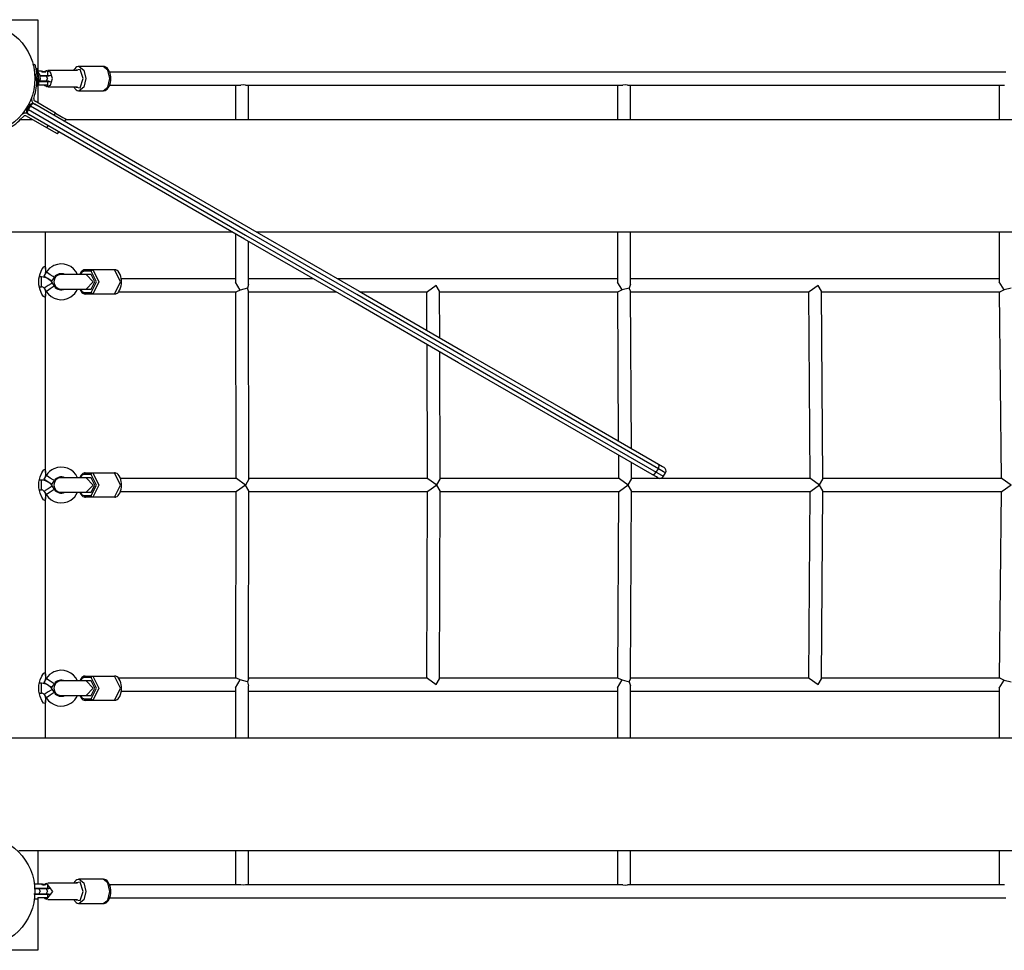
# Model space of a CAD drawing. Units: inches. Extents: x 233 to 361, y 128 to 291.
# Drawn here: x 271 to 283, y 167 to 179 of the extents above; entities that cross this region are included whole.
import ezdxf

# ---------------------------------------------------------------- set-up
doc = ezdxf.new("R2010")
doc.units = ezdxf.units.IN
doc.header["$MEASUREMENT"] = 0
doc.layers.add('Ebene 1', color=7, linetype='Continuous')

# ---------------------------------------------------------------- blocks, each defined once
blk = doc.blocks.new('block 2')
at = {"layer": 'Ebene 1', "color": 179, "lineweight": 25, "true_color": 0x1a171b}
for points in [[(270.178, 178.912), (270.795, 178.912)], [(270.795, 178.912), (270.795, 178.286)], [(270.759, 178.359), (270.745, 178.355), (270.73, 178.351)], [(270.759, 178.359), (270.76, 178.359), (270.76, 178.358), (270.76, 178.356), (270.761, 178.354), (270.762, 178.351), (270.762, 178.347), (270.764, 178.344), (270.765, 178.339), (270.766, 178.334), (270.767, 178.328), (270.768, 178.322), (270.77, 178.315), (270.77, 178.314), (270.771, 178.313), (270.771, 178.312), (270.771, 178.311), (270.771, 178.311), (270.771, 178.31), (270.771, 178.308), (270.772, 178.308), (270.772, 178.306), (270.772, 178.306), (270.772, 178.304), (270.772, 178.303), (270.773, 178.302), (270.773, 178.302), (270.773, 178.301), (270.773, 178.3), (270.773, 178.299), (270.773, 178.297), (270.774, 178.296), (270.774, 178.295), (270.774, 178.294), (270.774, 178.293), (270.775, 178.292), (270.775, 178.291), (270.775, 178.29), (270.775, 178.289), (270.775, 178.287), (270.776, 178.286), (270.776, 178.285), (270.776, 178.284), (270.776, 178.283), (270.776, 178.282), (270.776, 178.281), (270.777, 178.28), (270.777, 178.279), (270.777, 178.277), (270.777, 178.276), (270.777, 178.275), (270.777, 178.274), (270.778, 178.273), (270.778, 178.272), (270.778, 178.27), (270.778, 178.269), (270.778, 178.268), (270.778, 178.267), (270.778, 178.266), (270.779, 178.264), (270.779, 178.263), (270.779, 178.262), (270.779, 178.261), (270.779, 178.26), (270.779, 178.258), (270.779, 178.257), (270.78, 178.256), (270.78, 178.255), (270.78, 178.253), (270.78, 178.252), (270.781, 178.251), (270.781, 178.25), (270.781, 178.249), (270.781, 178.247), (270.781, 178.246), (270.781, 178.245), (270.781, 178.243), (270.781, 178.242), (270.782, 178.241), (270.782, 178.24), (270.782, 178.238), (270.782, 178.237), (270.782, 178.236), (270.782, 178.234), (270.782, 178.233), (270.782, 178.232), (270.782, 178.23), (270.782, 178.229), (270.783, 178.228), (270.783, 178.227), (270.783, 178.225), (270.783, 178.224), (270.783, 178.223), (270.783, 178.221), (270.783, 178.22), (270.783, 178.219), (270.783, 178.218), (270.783, 178.216), (270.783, 178.215), (270.784, 178.213), (270.784, 178.212), (270.784, 178.211), (270.784, 178.21), (270.784, 178.208), (270.784, 178.207)], [(270.78, 178.277), (270.777, 178.277)], [(270.794, 178.308), (270.779, 178.307)], [(270.779, 178.307), (270.78, 178.279), (270.783, 178.212)], [(270.794, 178.308), (270.799, 178.208), (270.803, 178.108)], [(270.841, 178.277), (270.795, 178.277)], [(270.817, 178.243), (270.796, 178.273)], [(270.844, 178.273), (270.844, 178.273), (270.845, 178.273), (270.845, 178.273), (270.845, 178.273), (270.846, 178.273), (270.847, 178.272), (270.847, 178.272), (270.848, 178.272), (270.849, 178.272), (270.85, 178.271), (270.851, 178.271), (270.852, 178.271), (270.852, 178.271), (270.853, 178.271), (270.854, 178.271), (270.854, 178.271), (270.855, 178.27), (270.855, 178.27), (270.856, 178.27), (270.856, 178.27), (270.857, 178.27), (270.857, 178.27), (270.858, 178.27), (270.858, 178.27), (270.859, 178.27), (270.86, 178.27), (270.86, 178.269), (270.861, 178.269), (270.861, 178.269), (270.862, 178.269), (270.862, 178.269), (270.863, 178.269), (270.863, 178.269), (270.864, 178.269), (270.864, 178.269), (270.865, 178.269), (270.865, 178.269), (270.866, 178.269), (270.866, 178.269), (270.867, 178.269), (270.867, 178.269), (270.868, 178.269), (270.868, 178.269), (270.869, 178.269), (270.869, 178.269), (270.869, 178.269), (270.87, 178.269)], [(270.87, 178.269), (270.871, 178.269), (270.872, 178.269), (270.873, 178.269), (270.874, 178.269), (270.875, 178.269), (270.876, 178.269), (270.878, 178.269), (270.879, 178.269), (270.88, 178.269), (270.881, 178.27), (270.882, 178.27), (270.884, 178.27), (270.885, 178.27), (270.886, 178.271), (270.887, 178.271), (270.888, 178.271), (270.889, 178.271), (270.889, 178.271), (270.89, 178.272), (270.89, 178.272), (270.891, 178.272), (270.891, 178.272), (270.891, 178.272), (270.892, 178.272), (270.892, 178.272), (270.892, 178.272), (270.893, 178.272), (270.893, 178.272), (270.893, 178.273), (270.894, 178.273), (270.894, 178.273), (270.894, 178.273), (270.895, 178.273), (270.895, 178.273), (270.895, 178.273), (270.896, 178.273)], [(270.907, 178.284), (270.897, 178.281), (270.883, 178.273)], [(270.978, 178.187), (270.954, 178.268), (270.901, 178.283)], [(271.286, 178.287), (270.919, 178.287)], [(270.92, 178.227), (270.92, 178.264), (270.92, 178.277)], [(271.307, 178.335), (271.3, 178.336), (271.293, 178.336), (271.278, 178.331), (271.265, 178.322), (271.251, 178.309), (271.24, 178.294), (271.239, 178.291)], [(271.353, 178.187), (271.316, 178.299), (271.245, 178.287)], [(271.601, 178.337), (271.307, 178.337)], [(271.307, 178.337), (271.364, 178.293), (271.388, 178.187)], [(271.682, 178.187), (271.659, 178.293), (271.601, 178.337)], [(271.694, 178.187), (271.693, 178.208), (271.691, 178.229), (271.685, 178.255), (271.676, 178.279), (271.663, 178.3), (271.648, 178.318), (271.634, 178.329), (271.618, 178.335), (271.611, 178.336), (271.603, 178.335)], [(282.708, 178.267), (271.679, 178.267)], [(270.76, 178.206), (270.784, 178.207)], [(270.762, 178.246), (270.764, 178.206), (270.766, 178.166)], [(270.785, 178.193), (270.788, 178.132), (270.789, 178.107)], [(270.785, 178.158), (270.786, 178.157)], [(270.785, 178.157), (270.786, 178.157)], [(270.785, 178.152), (270.787, 178.152)], [(270.787, 178.147), (270.785, 178.147)], [(270.802, 178.143), (270.82, 178.173)], [(270.92, 178.147), (270.804, 178.147)], [(270.807, 178.152), (270.918, 178.152)], [(270.81, 178.157), (270.823, 178.157)], [(270.819, 178.213), (270.826, 178.18), (270.811, 178.158)], [(270.811, 178.158), (270.898, 178.158)], [(270.817, 178.243), (270.819, 178.209), (270.82, 178.173)], [(270.818, 178.227), (270.92, 178.227)], [(270.918, 178.222), (270.818, 178.222)], [(270.898, 178.218), (270.818, 178.218)], [(270.823, 178.157), (270.825, 178.157), (270.827, 178.158)], [(270.823, 178.157), (270.844, 178.157)], [(270.845, 178.225), (270.843, 178.217)], [(270.898, 178.218), (270.915, 178.188), (270.899, 178.158)], [(270.931, 178.218), (270.93, 178.218), (270.925, 178.218), (270.918, 178.218), (270.909, 178.218), (270.898, 178.218)], [(270.898, 178.158), (270.909, 178.158), (270.918, 178.158), (270.923, 178.158), (270.927, 178.158), (270.929, 178.157)], [(270.901, 178.092), (270.954, 178.106), (270.978, 178.187)], [(270.915, 178.151), (270.91, 178.156), (270.91, 178.157)], [(270.92, 178.227), (270.919, 178.224), (270.918, 178.222)], [(270.945, 178.222), (270.933, 178.222), (270.918, 178.222)], [(270.92, 178.148), (270.919, 178.15), (270.918, 178.152)], [(270.92, 178.227), (270.921, 178.227), (270.922, 178.227), (270.923, 178.227), (270.924, 178.227), (270.925, 178.227), (270.926, 178.227), (270.927, 178.227), (270.928, 178.227), (270.929, 178.227), (270.93, 178.227), (270.932, 178.227), (270.932, 178.227), (270.933, 178.227), (270.934, 178.227), (270.935, 178.227), (270.936, 178.227), (270.937, 178.227), (270.938, 178.227), (270.939, 178.227), (270.94, 178.227), (270.94, 178.227), (270.941, 178.227), (270.942, 178.227), (270.943, 178.227), (270.943, 178.227), (270.944, 178.227), (270.945, 178.227), (270.946, 178.227), (270.946, 178.227), (270.947, 178.227), (270.948, 178.227), (270.948, 178.227), (270.949, 178.227), (270.95, 178.227)], [(270.92, 178.112), (270.92, 178.128), (270.92, 178.148)], [(270.95, 178.147), (270.95, 178.147), (270.949, 178.147), (270.948, 178.147), (270.948, 178.147), (270.947, 178.147), (270.947, 178.147), (270.946, 178.147), (270.946, 178.147), (270.945, 178.147), (270.945, 178.147), (270.944, 178.147), (270.943, 178.147), (270.943, 178.147), (270.942, 178.147), (270.941, 178.147), (270.941, 178.147), (270.94, 178.147), (270.94, 178.147), (270.939, 178.147), (270.938, 178.147), (270.937, 178.147), (270.937, 178.147), (270.936, 178.147), (270.935, 178.147), (270.935, 178.147), (270.934, 178.147), (270.933, 178.147), (270.932, 178.147), (270.932, 178.147), (270.931, 178.147), (270.93, 178.147), (270.93, 178.147), (270.929, 178.147), (270.928, 178.148), (270.927, 178.148), (270.926, 178.148), (270.926, 178.148), (270.925, 178.148), (270.924, 178.148), (270.923, 178.148), (270.922, 178.148), (270.922, 178.148), (270.921, 178.148), (270.92, 178.148)], [(270.95, 178.227), (270.947, 178.225), (270.945, 178.222)], [(270.945, 178.152), (270.947, 178.15), (270.95, 178.147)], [(270.95, 178.229), (270.95, 178.228), (270.95, 178.227)], [(271.245, 178.087), (271.316, 178.075), (271.353, 178.187)], [(271.388, 178.187), (271.364, 178.081), (271.307, 178.037)], [(271.601, 178.037), (271.659, 178.081), (271.682, 178.187)], [(271.603, 178.039), (271.613, 178.039), (271.623, 178.041), (271.637, 178.048), (271.649, 178.058), (271.662, 178.073), (271.673, 178.09), (271.682, 178.112), (271.689, 178.138), (271.693, 178.162), (271.694, 178.187)], [(270.781, 178.097), (270.797, 178.097)], [(270.789, 178.107), (270.803, 178.108)], [(270.795, 178.097), (270.795, 177.89)], [(270.797, 178.107), (270.797, 178.1), (270.797, 178.097)], [(270.803, 178.112), (270.92, 178.112)], [(270.871, 178.111), (270.883, 178.101), (270.908, 178.09)], [(270.919, 178.087), (271.286, 178.087)], [(271.237, 178.087), (271.267, 178.05), (271.282, 178.042), (271.297, 178.038), (271.303, 178.038), (271.308, 178.039)], [(271.307, 178.037), (271.601, 178.037)], [(271.679, 178.107), (273.296, 178.107)], [(273.23, 178.107), (273.23, 177.682)], [(273.325, 178.112), (273.296, 178.107)], [(273.351, 178.107), (273.325, 178.112)], [(273.351, 178.107), (277.995, 178.107)], [(273.39, 177.682), (273.39, 178.107)], [(277.929, 178.107), (277.929, 177.682)], [(278.025, 178.112), (277.995, 178.107)], [(278.052, 178.107), (278.025, 178.112)], [(278.052, 178.107), (282.694, 178.107)], [(278.089, 177.682), (278.089, 178.107)], [(282.628, 178.107), (282.628, 177.682)], [(270.721, 177.958), (270.719, 177.951)], [(270.748, 177.943), (270.761, 177.991)], [(271.014, 177.763), (270.762, 177.909)], [(270.685, 177.745), (270.671, 177.757), (270.662, 177.775), (270.66, 177.794), (270.667, 177.813)], [(270.667, 177.813), (270.692, 177.857)], [(270.667, 177.813), (270.67, 177.812), (270.68, 177.807)], [(270.685, 177.745), (270.676, 177.755), (270.671, 177.769), (270.672, 177.788), (270.68, 177.807)], [(270.68, 177.807), (270.705, 177.849)], [(270.68, 177.807), (272.004, 177.042), (273.353, 176.263), (274.697, 175.487), (276.006, 174.731), (277.252, 174.011), (278.408, 173.344)], [(270.692, 177.857), (270.705, 177.872), (270.723, 177.881), (270.742, 177.881), (270.76, 177.875)], [(270.705, 177.849), (270.696, 177.855), (270.692, 177.857)], [(270.705, 177.849), (270.717, 177.865), (270.732, 177.875), (270.747, 177.879), (270.76, 177.875)], [(278.433, 173.388), (277.278, 174.054), (276.031, 174.774), (274.722, 175.53), (273.378, 176.306), (272.029, 177.085), (270.705, 177.849)], [(270.747, 177.883), (270.769, 177.87)], [(270.76, 177.875), (272.076, 177.116), (273.415, 176.342), (274.749, 175.572), (276.049, 174.822), (277.286, 174.108), (278.433, 173.445)], [(270.735, 177.682), (270.581, 177.682)], [(270.62, 177.722), (270.585, 177.687)], [(270.593, 177.738), (270.599, 177.744)], [(270.909, 177.581), (270.657, 177.727)], [(270.672, 177.753), (270.694, 177.74)], [(278.358, 173.315), (277.211, 173.978), (275.974, 174.692), (274.674, 175.443), (273.34, 176.212), (272, 176.986), (270.685, 177.745)], [(270.999, 177.737), (271.014, 177.763)], [(271.014, 177.763), (271.106, 177.71), (271.144, 177.688)], [(271.129, 177.662), (271.144, 177.688)], [(297.488, 177.682), (271.141, 177.682)], [(270.909, 177.581), (270.924, 177.607)], [(271.039, 177.506), (271.001, 177.528), (270.909, 177.581)], [(271.039, 177.506), (271.054, 177.532)], [(270.245, 176.302), (273.185, 176.302)], [(270.89, 175.842), (270.89, 176.302)], [(273.23, 176.276), (273.23, 175.682)], [(273.485, 176.302), (297.265, 176.302)], [(277.929, 176.302), (277.929, 175.683)], [(278.089, 175.657), (278.089, 176.302)], [(282.628, 176.302), (282.628, 175.685)], [(273.39, 175.656), (273.39, 176.184)], [(270.81, 175.723), (270.824, 175.787), (270.845, 175.838), (270.856, 175.856), (270.866, 175.869), (270.875, 175.876), (270.882, 175.877), (270.887, 175.871), (270.889, 175.859), (270.89, 175.841), (270.889, 175.817), (270.888, 175.788)], [(271.379, 175.835), (271.371, 175.835), (271.364, 175.834), (271.351, 175.828), (271.339, 175.818), (271.327, 175.804), (271.317, 175.787), (271.313, 175.778)], [(271.365, 175.817), (271.37, 175.831), (271.382, 175.837)], [(271.382, 175.837), (271.472, 175.837)], [(271.454, 175.817), (271.46, 175.831), (271.472, 175.837)], [(271.472, 175.837), (271.74, 175.837)], [(271.472, 175.837), (271.547, 175.687), (271.472, 175.537)], [(271.74, 175.537), (271.815, 175.687), (271.74, 175.837)], [(271.825, 175.687), (271.824, 175.708), (271.822, 175.728), (271.817, 175.754), (271.809, 175.778), (271.798, 175.799), (271.784, 175.817), (271.771, 175.828), (271.756, 175.835), (271.748, 175.836), (271.74, 175.835)], [(270.81, 175.652), (270.81, 175.723)], [(270.84, 175.747), (270.815, 175.747)], [(270.84, 175.627), (270.84, 175.687), (270.84, 175.747)], [(270.899, 175.806), (270.869, 175.758)], [(270.92, 175.726), (270.884, 175.749), (270.869, 175.758)], [(270.95, 175.773), (270.914, 175.796), (270.899, 175.806)], [(270.97, 175.694), (270.955, 175.703), (270.92, 175.726)], [(271, 175.741), (270.985, 175.751), (270.95, 175.773)], [(270.97, 175.694), (271, 175.741)], [(271.393, 175.777), (271.215, 175.777), (271.083, 175.777)], [(271.365, 175.817), (271.339, 175.807), (271.318, 175.777)], [(271.454, 175.817), (271.365, 175.817)], [(271.393, 175.777), (271.477, 175.687), (271.393, 175.597)], [(271.454, 175.777), (271.417, 175.777), (271.393, 175.777)], [(271.454, 175.557), (271.519, 175.687), (271.454, 175.817)], [(271.454, 175.597), (271.499, 175.687), (271.454, 175.777)], [(273.23, 175.722), (271.823, 175.722)], [(274.189, 175.722), (273.39, 175.722)], [(277.929, 175.722), (274.489, 175.722)], [(282.628, 175.722), (278.089, 175.722)], [(270.888, 175.585), (270.889, 175.557), (270.89, 175.534), (270.889, 175.516), (270.887, 175.503), (270.882, 175.498), (270.866, 175.506), (270.845, 175.536), (270.824, 175.587), (270.81, 175.652)], [(270.814, 175.627), (270.84, 175.627)], [(270.924, 175.641), (270.888, 175.618), (270.874, 175.609)], [(270.874, 175.609), (270.899, 175.568)], [(270.95, 175.601), (270.914, 175.578), (270.899, 175.568)], [(270.975, 175.673), (270.96, 175.664), (270.924, 175.641)], [(271, 175.633), (270.985, 175.624), (270.95, 175.601)], [(271, 175.633), (270.975, 175.673)], [(271.083, 175.597), (271.215, 175.597), (271.393, 175.597)], [(271.313, 175.597), (271.313, 175.596), (271.325, 175.575), (271.338, 175.557), (271.351, 175.546), (271.366, 175.54), (271.374, 175.539), (271.382, 175.539)], [(271.318, 175.597), (271.339, 175.568), (271.365, 175.557)], [(271.393, 175.597), (271.417, 175.597), (271.454, 175.597)], [(271.743, 175.539), (271.751, 175.539), (271.758, 175.54), (271.772, 175.547), (271.783, 175.557), (271.795, 175.57), (271.805, 175.588), (271.814, 175.611), (271.82, 175.636), (271.824, 175.661), (271.825, 175.687)], [(273.288, 175.586), (273.23, 175.682)], [(273.375, 175.608), (273.288, 175.586)], [(273.39, 175.656), (273.375, 175.608)], [(273.39, 175.573), (273.375, 175.608)], [(275.699, 175.643), (275.59, 175.562)], [(275.74, 175.573), (275.699, 175.643)], [(277.988, 175.587), (277.929, 175.683)], [(278.074, 175.609), (277.988, 175.587)], [(278.089, 175.657), (278.074, 175.609)], [(278.089, 175.573), (278.074, 175.609)], [(280.398, 175.643), (280.289, 175.562)], [(280.439, 175.573), (280.398, 175.643)], [(282.688, 175.587), (282.628, 175.685)], [(282.688, 175.587), (282.638, 175.562)], [(282.774, 175.61), (282.688, 175.587)], [(270.89, 173.342), (270.89, 175.535)], [(271.365, 175.557), (271.454, 175.557)], [(271.365, 175.557), (271.37, 175.543), (271.382, 175.537)], [(271.472, 175.537), (271.382, 175.537)], [(271.472, 175.537), (271.46, 175.543), (271.454, 175.557)], [(271.74, 175.537), (271.472, 175.537)], [(271.787, 175.562), (273.24, 175.562)], [(273.23, 175.562), (273.232, 173.267)], [(273.288, 175.586), (273.24, 175.562)], [(273.392, 173.257), (273.39, 175.573)], [(273.39, 175.562), (274.467, 175.562)], [(274.767, 175.562), (275.59, 175.562)], [(275.58, 175.562), (275.581, 175.092)], [(275.742, 174.999), (275.74, 175.573)], [(275.74, 175.562), (277.939, 175.562)], [(277.929, 175.562), (277.94, 173.73)], [(277.988, 175.587), (277.939, 175.562)], [(278.101, 173.637), (278.089, 175.573)], [(278.089, 175.562), (280.289, 175.562)], [(280.279, 175.562), (280.298, 173.267)], [(280.459, 173.258), (280.439, 175.573)], [(280.439, 175.562), (282.638, 175.562)], [(282.629, 175.562), (282.654, 173.267)], [(275.582, 174.918), (275.588, 173.267)], [(275.748, 173.257), (275.742, 174.826)], [(277.942, 173.556), (277.943, 173.267)], [(278.103, 173.257), (278.102, 173.463)], [(278.433, 173.388), (278.443, 173.422), (278.433, 173.445)], [(278.433, 173.445), (278.484, 173.416), (278.502, 173.405)], [(270.81, 173.223), (270.824, 173.288), (270.845, 173.338), (270.856, 173.356), (270.866, 173.369), (270.875, 173.376), (270.882, 173.376), (270.887, 173.371), (270.889, 173.359), (270.89, 173.341), (270.889, 173.317), (270.888, 173.288)], [(270.899, 173.306), (270.869, 173.258)], [(270.95, 173.273), (270.914, 173.296), (270.899, 173.306)], [(271.379, 173.335), (271.371, 173.335), (271.364, 173.334), (271.351, 173.328), (271.339, 173.318), (271.327, 173.303), (271.317, 173.287), (271.313, 173.278)], [(271.365, 173.317), (271.339, 173.307), (271.318, 173.277)], [(271.365, 173.317), (271.37, 173.331), (271.382, 173.337)], [(271.454, 173.317), (271.365, 173.317)], [(271.382, 173.337), (271.472, 173.337)], [(271.454, 173.317), (271.46, 173.331), (271.472, 173.337)], [(271.454, 173.057), (271.519, 173.187), (271.454, 173.317)], [(271.472, 173.337), (271.74, 173.337)], [(271.472, 173.337), (271.547, 173.187), (271.472, 173.037)], [(271.74, 173.037), (271.815, 173.187), (271.74, 173.337)], [(271.825, 173.187), (271.824, 173.208), (271.822, 173.228), (271.817, 173.254), (271.809, 173.278), (271.798, 173.299), (271.784, 173.317), (271.771, 173.328), (271.756, 173.334), (271.748, 173.336), (271.74, 173.335)], [(278.358, 173.315), (278.383, 173.318), (278.408, 173.344)], [(278.427, 173.275), (278.409, 173.286), (278.358, 173.315)], [(278.408, 173.344), (278.433, 173.388)], [(278.408, 173.344), (278.473, 173.307), (278.496, 173.294)], [(278.521, 173.337), (278.498, 173.35), (278.433, 173.388)], [(278.496, 173.294), (278.521, 173.337)], [(270.81, 173.152), (270.81, 173.223)], [(270.84, 173.247), (270.815, 173.247)], [(270.84, 173.127), (270.84, 173.187), (270.84, 173.247)], [(270.92, 173.226), (270.884, 173.249), (270.869, 173.258)], [(270.97, 173.194), (270.955, 173.204), (270.92, 173.226)], [(270.975, 173.173), (270.96, 173.164), (270.924, 173.141)], [(271, 173.241), (270.985, 173.251), (270.95, 173.273)], [(270.97, 173.194), (271, 173.241)], [(271, 173.133), (270.975, 173.173)], [(271.393, 173.277), (271.215, 173.277), (271.083, 173.277)], [(271.393, 173.277), (271.477, 173.187), (271.393, 173.097)], [(271.454, 173.277), (271.417, 173.277), (271.393, 173.277)], [(271.454, 173.097), (271.499, 173.187), (271.454, 173.277)], [(271.743, 173.039), (271.751, 173.039), (271.758, 173.04), (271.772, 173.046), (271.783, 173.056), (271.795, 173.071), (271.805, 173.087), (271.814, 173.111), (271.82, 173.137), (271.824, 173.161), (271.825, 173.187)], [(273.243, 173.267), (271.812, 173.267)], [(273.351, 173.187), (273.243, 173.267)], [(273.351, 173.187), (273.243, 173.107)], [(273.392, 173.257), (273.351, 173.187)], [(273.392, 173.117), (273.351, 173.187)], [(275.598, 173.267), (273.392, 173.267)], [(275.598, 173.267), (275.707, 173.188)], [(275.707, 173.186), (275.598, 173.107)], [(275.707, 173.188), (275.748, 173.257)], [(275.748, 173.117), (275.707, 173.186)], [(277.954, 173.267), (275.748, 173.267)], [(277.954, 173.267), (278.063, 173.188)], [(278.063, 173.186), (277.954, 173.107)], [(278.063, 173.188), (278.103, 173.257)], [(278.103, 173.117), (278.063, 173.186)], [(280.31, 173.267), (278.103, 173.267)], [(280.31, 173.267), (280.418, 173.188)], [(280.418, 173.186), (280.31, 173.107)], [(280.418, 173.188), (280.459, 173.258)], [(280.459, 173.117), (280.418, 173.186)], [(282.665, 173.267), (280.459, 173.267)], [(282.665, 173.267), (282.774, 173.189)], [(282.774, 173.185), (282.665, 173.107)], [(270.888, 173.085), (270.889, 173.058), (270.89, 173.034), (270.889, 173.016), (270.887, 173.003), (270.882, 172.998), (270.866, 173.005), (270.845, 173.036), (270.824, 173.087), (270.81, 173.152)], [(270.814, 173.127), (270.84, 173.127)], [(270.924, 173.141), (270.888, 173.118), (270.874, 173.109)], [(270.874, 173.109), (270.899, 173.069)], [(270.95, 173.101), (270.914, 173.078), (270.899, 173.069)], [(271, 173.133), (270.985, 173.124), (270.95, 173.101)], [(271.083, 173.097), (271.215, 173.097), (271.393, 173.097)], [(271.313, 173.097), (271.313, 173.096), (271.325, 173.075), (271.338, 173.057), (271.351, 173.046), (271.366, 173.04), (271.374, 173.039), (271.382, 173.039)], [(271.318, 173.097), (271.339, 173.067), (271.365, 173.057)], [(271.365, 173.057), (271.454, 173.057)], [(271.365, 173.057), (271.37, 173.043), (271.382, 173.037)], [(271.393, 173.097), (271.417, 173.097), (271.454, 173.097)], [(271.472, 173.037), (271.46, 173.043), (271.454, 173.057)], [(271.811, 173.107), (273.243, 173.107)], [(273.232, 173.107), (273.23, 170.812)], [(273.39, 170.802), (273.392, 173.117)], [(273.392, 173.107), (275.598, 173.107)], [(275.588, 173.107), (275.58, 170.812)], [(275.74, 170.801), (275.748, 173.117)], [(275.748, 173.107), (277.954, 173.107)], [(277.943, 173.107), (277.929, 170.812)], [(278.089, 170.801), (278.103, 173.117)], [(278.103, 173.107), (280.31, 173.107)], [(280.298, 173.107), (280.279, 170.812)], [(280.439, 170.801), (280.459, 173.117)], [(280.459, 173.107), (282.665, 173.107)], [(282.654, 173.107), (282.629, 170.812)], [(270.89, 170.842), (270.89, 173.035)], [(271.472, 173.037), (271.382, 173.037)], [(271.74, 173.037), (271.472, 173.037)], [(270.81, 170.723), (270.824, 170.788), (270.845, 170.837), (270.856, 170.856), (270.866, 170.869), (270.875, 170.876), (270.882, 170.877), (270.887, 170.871), (270.889, 170.859), (270.89, 170.841), (270.889, 170.817), (270.888, 170.788)], [(270.84, 170.747), (270.815, 170.747)], [(270.84, 170.627), (270.84, 170.687), (270.84, 170.747)], [(270.899, 170.806), (270.869, 170.759)], [(270.92, 170.726), (270.884, 170.749), (270.869, 170.759)], [(270.95, 170.773), (270.914, 170.796), (270.899, 170.806)], [(271, 170.741), (270.985, 170.751), (270.95, 170.773)], [(270.97, 170.694), (271, 170.741)], [(271.393, 170.777), (271.215, 170.777), (271.083, 170.777)], [(271.379, 170.835), (271.371, 170.835), (271.364, 170.834), (271.351, 170.828), (271.339, 170.818), (271.327, 170.804), (271.317, 170.786), (271.313, 170.778)], [(271.365, 170.817), (271.339, 170.806), (271.318, 170.777)], [(271.365, 170.817), (271.37, 170.831), (271.382, 170.837)], [(271.454, 170.817), (271.365, 170.817)], [(271.382, 170.837), (271.472, 170.837)], [(271.393, 170.777), (271.477, 170.687), (271.393, 170.597)], [(271.454, 170.777), (271.417, 170.777), (271.393, 170.777)], [(271.454, 170.817), (271.46, 170.831), (271.472, 170.837)], [(271.454, 170.557), (271.519, 170.687), (271.454, 170.817)], [(271.454, 170.597), (271.499, 170.687), (271.454, 170.777)], [(271.472, 170.837), (271.74, 170.837)], [(271.472, 170.837), (271.547, 170.687), (271.472, 170.537)], [(271.74, 170.537), (271.815, 170.687), (271.74, 170.837)], [(271.825, 170.687), (271.824, 170.708), (271.822, 170.728), (271.817, 170.754), (271.809, 170.778), (271.798, 170.8), (271.784, 170.817), (271.771, 170.828), (271.756, 170.834), (271.748, 170.835), (271.74, 170.835)], [(273.24, 170.812), (271.787, 170.812)], [(273.23, 170.692), (273.288, 170.789)], [(273.288, 170.789), (273.24, 170.812)], [(273.375, 170.766), (273.288, 170.789)], [(273.39, 170.802), (273.375, 170.766)], [(273.375, 170.766), (273.39, 170.718)], [(275.59, 170.812), (273.39, 170.812)], [(275.59, 170.812), (275.699, 170.731)], [(275.699, 170.731), (275.74, 170.801)], [(277.939, 170.812), (275.74, 170.812)], [(277.929, 170.691), (277.988, 170.788)], [(277.939, 170.812), (277.988, 170.788)], [(277.988, 170.788), (278.074, 170.765)], [(278.074, 170.765), (278.089, 170.801)], [(278.074, 170.765), (278.089, 170.717)], [(280.289, 170.812), (278.089, 170.812)], [(280.289, 170.812), (280.398, 170.731)], [(280.398, 170.731), (280.439, 170.801)], [(282.638, 170.812), (280.439, 170.812)], [(282.628, 170.689), (282.688, 170.787)], [(282.638, 170.812), (282.688, 170.787)], [(282.688, 170.787), (282.774, 170.764)], [(270.81, 170.652), (270.81, 170.723)], [(270.888, 170.585), (270.889, 170.557), (270.89, 170.534), (270.889, 170.515), (270.887, 170.504), (270.882, 170.497), (270.866, 170.505), (270.845, 170.536), (270.824, 170.587), (270.81, 170.652)], [(270.814, 170.627), (270.84, 170.627)], [(270.924, 170.641), (270.888, 170.618), (270.874, 170.609)], [(270.97, 170.694), (270.955, 170.703), (270.92, 170.726)], [(270.975, 170.673), (270.96, 170.664), (270.924, 170.641)], [(271, 170.634), (270.985, 170.624), (270.95, 170.601)], [(271, 170.634), (270.975, 170.673)], [(271.743, 170.539), (271.751, 170.539), (271.758, 170.54), (271.772, 170.547), (271.783, 170.556), (271.795, 170.57), (271.805, 170.587), (271.814, 170.611), (271.82, 170.637), (271.824, 170.661), (271.825, 170.687)], [(271.822, 170.652), (273.23, 170.652)], [(273.23, 170.692), (273.23, 170.072)], [(273.39, 170.072), (273.39, 170.718)], [(273.39, 170.652), (277.929, 170.652)], [(277.929, 170.691), (277.929, 170.072)], [(278.089, 170.072), (278.089, 170.717)], [(278.089, 170.652), (282.628, 170.652)], [(282.628, 170.689), (282.628, 170.072)], [(270.874, 170.609), (270.899, 170.568)], [(270.89, 170.072), (270.89, 170.535)], [(270.95, 170.601), (270.914, 170.578), (270.899, 170.568)], [(271.083, 170.597), (271.215, 170.597), (271.393, 170.597)], [(271.313, 170.597), (271.313, 170.596), (271.325, 170.575), (271.338, 170.557), (271.351, 170.546), (271.366, 170.539), (271.374, 170.538), (271.382, 170.539)], [(271.318, 170.597), (271.339, 170.567), (271.365, 170.557)], [(271.365, 170.557), (271.454, 170.557)], [(271.365, 170.557), (271.37, 170.543), (271.382, 170.537)], [(271.472, 170.537), (271.382, 170.537)], [(271.393, 170.597), (271.417, 170.597), (271.454, 170.597)], [(271.472, 170.537), (271.46, 170.543), (271.454, 170.557)], [(271.74, 170.537), (271.472, 170.537)], [(297.265, 170.072), (270.242, 170.072)], [(270.561, 168.692), (298.304, 168.692)], [(270.795, 168.692), (270.795, 168.277)], [(273.23, 168.692), (273.23, 168.267)], [(273.39, 168.267), (273.39, 168.692)], [(277.929, 168.692), (277.929, 168.267)], [(278.089, 168.267), (278.089, 168.692)], [(282.628, 168.692), (282.628, 168.267)], [(271.307, 168.335), (271.3, 168.336), (271.293, 168.335), (271.278, 168.33), (271.265, 168.321), (271.251, 168.309), (271.24, 168.293), (271.237, 168.288)], [(271.601, 168.337), (271.307, 168.337)], [(271.307, 168.337), (271.364, 168.293), (271.388, 168.187)], [(271.682, 168.187), (271.659, 168.293), (271.601, 168.337)], [(271.694, 168.187), (271.693, 168.209), (271.691, 168.228), (271.685, 168.255), (271.676, 168.278), (271.663, 168.3), (271.648, 168.318), (271.634, 168.329), (271.618, 168.335), (271.611, 168.336), (271.603, 168.335)], [(270.81, 168.218), (270.798, 168.218), (270.785, 168.217), (270.772, 168.217), (270.758, 168.217), (270.753, 168.217)], [(270.841, 168.277), (270.754, 168.277)], [(270.759, 168.227), (270.92, 168.227)], [(270.918, 168.222), (270.76, 168.222)], [(270.795, 168.222), (270.795, 168.217)], [(270.898, 168.218), (270.81, 168.218)], [(270.81, 168.218), (270.826, 168.188), (270.81, 168.158)], [(270.844, 168.274), (270.844, 168.273), (270.845, 168.273), (270.845, 168.273), (270.845, 168.273), (270.846, 168.273), (270.847, 168.273), (270.847, 168.272), (270.848, 168.272), (270.849, 168.272), (270.85, 168.272), (270.851, 168.271), (270.852, 168.271), (270.852, 168.271), (270.853, 168.271), (270.854, 168.271), (270.854, 168.271), (270.855, 168.271), (270.855, 168.27), (270.856, 168.27), (270.856, 168.27), (270.857, 168.27), (270.857, 168.27), (270.858, 168.27), (270.858, 168.27), (270.859, 168.269), (270.86, 168.269), (270.86, 168.269), (270.861, 168.269), (270.861, 168.269), (270.862, 168.269), (270.862, 168.269), (270.863, 168.269), (270.863, 168.269), (270.864, 168.269), (270.864, 168.269), (270.865, 168.269), (270.865, 168.269), (270.866, 168.269), (270.866, 168.269), (270.867, 168.269), (270.867, 168.269), (270.868, 168.269), (270.868, 168.269), (270.869, 168.269), (270.869, 168.269), (270.869, 168.269), (270.87, 168.269)], [(270.87, 168.269), (270.871, 168.269), (270.872, 168.269), (270.873, 168.269), (270.874, 168.269), (270.875, 168.269), (270.876, 168.269), (270.878, 168.269), (270.879, 168.269), (270.88, 168.269), (270.881, 168.27), (270.882, 168.27), (270.884, 168.27), (270.885, 168.271), (270.886, 168.271), (270.887, 168.271), (270.888, 168.271), (270.889, 168.271), (270.889, 168.272), (270.89, 168.272), (270.89, 168.272), (270.891, 168.272), (270.891, 168.272), (270.891, 168.272), (270.892, 168.272), (270.892, 168.272), (270.892, 168.272), (270.893, 168.273), (270.893, 168.273), (270.893, 168.273), (270.894, 168.273), (270.894, 168.273), (270.894, 168.273), (270.895, 168.273), (270.895, 168.273), (270.895, 168.273), (270.896, 168.274)], [(270.906, 168.284), (270.897, 168.281), (270.892, 168.279)], [(270.898, 168.218), (270.915, 168.188), (270.899, 168.158)], [(270.931, 168.217), (270.93, 168.217), (270.925, 168.217), (270.918, 168.217), (270.909, 168.218), (270.898, 168.218)], [(270.901, 168.283), (270.978, 168.187), (270.901, 168.092)], [(270.92, 168.227), (270.919, 168.225), (270.918, 168.222)], [(271.286, 168.287), (270.919, 168.287)], [(270.92, 168.227), (270.92, 168.263), (270.92, 168.277)], [(270.92, 168.227), (270.921, 168.227), (270.922, 168.227), (270.923, 168.227), (270.924, 168.227), (270.925, 168.227), (270.926, 168.227), (270.927, 168.227), (270.928, 168.227), (270.929, 168.227), (270.93, 168.227), (270.932, 168.227), (270.932, 168.227), (270.933, 168.227), (270.934, 168.227), (270.935, 168.227), (270.936, 168.227), (270.937, 168.227), (270.938, 168.227), (270.939, 168.227), (270.94, 168.227), (270.94, 168.227), (270.941, 168.227), (270.942, 168.227), (270.943, 168.227), (270.943, 168.227), (270.944, 168.227), (270.945, 168.227), (270.946, 168.227), (270.946, 168.227), (270.947, 168.227), (270.948, 168.227), (270.948, 168.227), (270.949, 168.227), (270.95, 168.227)], [(270.95, 168.227), (270.947, 168.225), (270.945, 168.222)], [(270.95, 168.23), (270.95, 168.228), (270.95, 168.227)], [(271.353, 168.187), (271.316, 168.299), (271.245, 168.287)], [(273.296, 168.267), (271.679, 168.267)], [(273.325, 168.262), (273.296, 168.267)], [(273.351, 168.267), (273.325, 168.262)], [(277.995, 168.267), (273.351, 168.267)], [(277.995, 168.267), (278.025, 168.262)], [(278.025, 168.262), (278.052, 168.267)], [(282.694, 168.267), (278.052, 168.267)], [(270.746, 168.158), (270.763, 168.158), (270.776, 168.158), (270.789, 168.158), (270.8, 168.158), (270.81, 168.158)], [(270.754, 168.097), (270.797, 168.097)], [(270.92, 168.147), (270.759, 168.147)], [(270.76, 168.156), (270.823, 168.156)], [(270.76, 168.152), (270.918, 168.152)], [(270.795, 168.156), (270.795, 168.152)], [(270.795, 168.097), (270.795, 167.462)], [(270.797, 168.112), (270.92, 168.112)], [(270.797, 168.112), (270.797, 168.101), (270.797, 168.097)], [(270.81, 168.158), (270.898, 168.158)], [(270.81, 168.158), (270.81, 168.158)], [(270.823, 168.156), (270.825, 168.157), (270.827, 168.158)], [(270.823, 168.156), (270.844, 168.156)], [(270.871, 168.111), (270.883, 168.101), (270.906, 168.09)], [(270.898, 168.158), (270.909, 168.158), (270.918, 168.158), (270.923, 168.158), (270.927, 168.158), (270.929, 168.158)], [(270.915, 168.152), (270.91, 168.156), (270.91, 168.157)], [(270.92, 168.147), (270.919, 168.15), (270.918, 168.152)], [(270.919, 168.087), (271.286, 168.087)], [(270.92, 168.112), (270.92, 168.128), (270.92, 168.147)], [(270.95, 168.147), (270.95, 168.147), (270.949, 168.147), (270.948, 168.147), (270.948, 168.147), (270.947, 168.147), (270.947, 168.147), (270.946, 168.147), (270.946, 168.147), (270.945, 168.147), (270.945, 168.147), (270.944, 168.147), (270.943, 168.147), (270.943, 168.147), (270.942, 168.147), (270.941, 168.147), (270.941, 168.147), (270.94, 168.147), (270.94, 168.147), (270.939, 168.147), (270.938, 168.147), (270.937, 168.147), (270.937, 168.147), (270.936, 168.147), (270.935, 168.147), (270.935, 168.147), (270.934, 168.147), (270.933, 168.147), (270.932, 168.147), (270.932, 168.147), (270.931, 168.147), (270.93, 168.147), (270.93, 168.147), (270.929, 168.147), (270.928, 168.147), (270.927, 168.147), (270.926, 168.147), (270.926, 168.147), (270.925, 168.147), (270.924, 168.147), (270.923, 168.147), (270.922, 168.147), (270.922, 168.147), (270.921, 168.147), (270.92, 168.147)], [(270.945, 168.152), (270.947, 168.15), (270.95, 168.147)], [(271.237, 168.087), (271.267, 168.051), (271.282, 168.042), (271.297, 168.038), (271.303, 168.038), (271.308, 168.039)], [(271.245, 168.087), (271.316, 168.076), (271.353, 168.187)], [(271.388, 168.187), (271.364, 168.082), (271.307, 168.037)], [(271.601, 168.037), (271.659, 168.081), (271.682, 168.187)], [(271.603, 168.039), (271.613, 168.039), (271.623, 168.041), (271.637, 168.048), (271.649, 168.058), (271.662, 168.072), (271.673, 168.09), (271.682, 168.113), (271.689, 168.138), (271.693, 168.162), (271.694, 168.187)], [(271.679, 168.107), (282.708, 168.107)], [(271.307, 168.037), (271.601, 168.037)], [(270.795, 167.462), (269.862, 167.462)]]:
    blk.add_lwpolyline(points, dxfattribs=at)
for points, knots in [([(270.76, 178.187), (270.76, 178.568), (270.451, 178.877), (270.07, 178.877), (269.689, 178.877), (269.38, 178.568), (269.38, 178.187), (269.38, 177.807), (269.689, 177.497), (270.07, 177.497), (270.449, 177.497), (270.76, 177.809), (270.76, 178.187), (270.76, 178.187), (270.76, 178.187), (270.76, 178.187)], [0, 0, 0, 0, 1, 1, 1, 2, 2, 2, 3, 3, 3, 4, 4, 4, 5, 5, 5, 5]), ([(270.87, 178.272), (270.87, 178.272), (270.868, 178.272), (270.868, 178.272), (270.868, 178.272), (270.866, 178.272), (270.866, 178.272), (270.866, 178.272), (270.864, 178.272), (270.864, 178.272), (270.864, 178.272), (270.862, 178.272), (270.862, 178.272), (270.862, 178.272), (270.861, 178.272), (270.861, 178.272), (270.861, 178.272), (270.859, 178.273), (270.859, 178.273), (270.859, 178.273), (270.857, 178.273), (270.857, 178.273), (270.857, 178.273), (270.855, 178.273), (270.855, 178.273), (270.855, 178.273), (270.854, 178.273), (270.854, 178.273), (270.854, 178.273), (270.852, 178.274), (270.852, 178.274), (270.852, 178.274), (270.851, 178.274), (270.851, 178.274), (270.851, 178.274), (270.849, 178.274), (270.849, 178.274), (270.849, 178.274), (270.848, 178.275), (270.848, 178.275), (270.848, 178.275), (270.847, 178.275), (270.847, 178.275), (270.847, 178.275), (270.846, 178.275), (270.846, 178.275), (270.846, 178.275), (270.845, 178.276), (270.845, 178.276), (270.845, 178.276), (270.844, 178.276), (270.844, 178.276), (270.844, 178.276), (270.843, 178.276), (270.843, 178.276), (270.843, 178.276), (270.843, 178.277), (270.843, 178.277), (270.843, 178.277), (270.842, 178.277), (270.842, 178.277), (270.842, 178.277), (270.842, 178.277), (270.842, 178.277), (270.842, 178.277), (270.841, 178.277), (270.841, 178.277), (270.841, 178.277), (270.841, 178.277), (270.841, 178.277), (270.841, 178.277), (270.841, 178.277), (270.841, 178.277), (270.841, 178.277), (270.842, 178.277), (270.842, 178.277), (270.842, 178.277), (270.842, 178.277), (270.842, 178.277), (270.842, 178.277), (270.843, 178.277), (270.843, 178.277), (270.843, 178.277), (270.843, 178.276), (270.843, 178.276), (270.843, 178.276), (270.844, 178.276), (270.844, 178.276), (270.844, 178.276), (270.846, 178.275), (270.846, 178.275), (270.846, 178.275), (270.848, 178.275), (270.848, 178.275), (270.848, 178.275), (270.849, 178.274), (270.849, 178.274), (270.849, 178.274), (270.851, 178.274), (270.851, 178.274), (270.851, 178.274), (270.852, 178.274), (270.852, 178.274), (270.852, 178.274), (270.854, 178.273), (270.854, 178.273), (270.854, 178.273), (270.855, 178.273), (270.855, 178.273), (270.855, 178.273), (270.857, 178.273), (270.857, 178.273), (270.857, 178.273), (270.859, 178.273), (270.859, 178.273)], [0, 0, 0, 0, 1, 1, 1, 2, 2, 2, 3, 3, 3, 4, 4, 4, 5, 5, 5, 6, 6, 6, 7, 7, 7, 8, 8, 8, 9, 9, 9, 10, 10, 10, 11, 11, 11, 12, 12, 12, 13, 13, 13, 14, 14, 14, 15, 15, 15, 16, 16, 16, 17, 17, 17, 18, 18, 18, 19, 19, 19, 20, 20, 20, 21, 21, 21, 22, 22, 22, 23, 23, 23, 24, 24, 24, 25, 25, 25, 26, 26, 26, 27, 27, 27, 28, 28, 28, 29, 29, 29, 30, 30, 30, 31, 31, 31, 32, 32, 32, 33, 33, 33, 34, 34, 34, 35, 35, 35, 36, 36, 36, 37, 37, 37, 38, 38, 38, 38]), ([(270.886, 178.273), (270.886, 178.273), (270.888, 178.274), (270.888, 178.274), (270.888, 178.274), (270.889, 178.274), (270.889, 178.274), (270.889, 178.274), (270.89, 178.274), (270.89, 178.274), (270.89, 178.274), (270.892, 178.275), (270.892, 178.275), (270.892, 178.275), (270.893, 178.275), (270.893, 178.275), (270.893, 178.275), (270.894, 178.275), (270.894, 178.275), (270.894, 178.275), (270.895, 178.276), (270.895, 178.276), (270.895, 178.276), (270.896, 178.276), (270.896, 178.276), (270.896, 178.276), (270.896, 178.276), (270.896, 178.276), (270.896, 178.276), (270.897, 178.277), (270.897, 178.277), (270.897, 178.277), (270.898, 178.277), (270.898, 178.277), (270.898, 178.277), (270.898, 178.277), (270.898, 178.277), (270.898, 178.277), (270.899, 178.277), (270.899, 178.277), (270.899, 178.277), (270.899, 178.277), (270.899, 178.277), (270.899, 178.277), (270.899, 178.277), (270.899, 178.277), (270.899, 178.277), (270.898, 178.277), (270.898, 178.277), (270.898, 178.277), (270.898, 178.277), (270.898, 178.277), (270.898, 178.277), (270.897, 178.277), (270.897, 178.277), (270.897, 178.277), (270.896, 178.276), (270.896, 178.276), (270.896, 178.276), (270.895, 178.276), (270.895, 178.276), (270.895, 178.276), (270.894, 178.275), (270.894, 178.275), (270.894, 178.275), (270.892, 178.275), (270.892, 178.275), (270.892, 178.275), (270.89, 178.274), (270.89, 178.274), (270.89, 178.274), (270.889, 178.274), (270.889, 178.274), (270.889, 178.274), (270.888, 178.274), (270.888, 178.274), (270.888, 178.274), (270.886, 178.273), (270.886, 178.273), (270.886, 178.273), (270.885, 178.273), (270.885, 178.273), (270.885, 178.273), (270.883, 178.273), (270.883, 178.273), (270.883, 178.273), (270.881, 178.273), (270.881, 178.273), (270.881, 178.273), (270.878, 178.272), (270.878, 178.272), (270.878, 178.272), (270.875, 178.272), (270.875, 178.272), (270.875, 178.272), (270.873, 178.272), (270.873, 178.272), (270.873, 178.272), (270.87, 178.272), (270.87, 178.272)], [0, 0, 0, 0, 1, 1, 1, 2, 2, 2, 3, 3, 3, 4, 4, 4, 5, 5, 5, 6, 6, 6, 7, 7, 7, 8, 8, 8, 9, 9, 9, 10, 10, 10, 11, 11, 11, 12, 12, 12, 13, 13, 13, 14, 14, 14, 15, 15, 15, 16, 16, 16, 17, 17, 17, 18, 18, 18, 19, 19, 19, 20, 20, 20, 21, 21, 21, 22, 22, 22, 23, 23, 23, 24, 24, 24, 25, 25, 25, 26, 26, 26, 27, 27, 27, 28, 28, 28, 29, 29, 29, 30, 30, 30, 31, 31, 31, 32, 32, 32, 33, 33, 33, 33]), ([(271.285, 175.777), (271.236, 175.888), (271.105, 175.937), (270.995, 175.888), (270.956, 175.87), (270.922, 175.842), (270.899, 175.806)], [0, 0, 0, 0, 1, 1, 1, 2, 2, 2, 2]), ([(271.083, 175.777), (271.033, 175.777), (270.993, 175.737), (270.993, 175.687), (270.993, 175.638), (271.033, 175.597), (271.083, 175.597)], [0, 0, 0, 0, 1, 1, 1, 2, 2, 2, 2]), ([(270.899, 175.568), (270.965, 175.466), (271.101, 175.436), (271.203, 175.502), (271.239, 175.525), (271.268, 175.558), (271.285, 175.597)], [0, 0, 0, 0, 1, 1, 1, 2, 2, 2, 2]), ([(271.285, 173.277), (271.236, 173.388), (271.105, 173.437), (270.995, 173.388), (270.956, 173.37), (270.922, 173.342), (270.899, 173.306)], [0, 0, 0, 0, 1, 1, 1, 2, 2, 2, 2]), ([(271.083, 173.277), (271.033, 173.277), (270.993, 173.237), (270.993, 173.187), (270.993, 173.138), (271.033, 173.097), (271.083, 173.097)], [0, 0, 0, 0, 1, 1, 1, 2, 2, 2, 2]), ([(270.899, 173.069), (270.965, 172.966), (271.101, 172.936), (271.203, 173.002), (271.239, 173.025), (271.268, 173.058), (271.285, 173.097)], [0, 0, 0, 0, 1, 1, 1, 2, 2, 2, 2]), ([(271.285, 170.777), (271.236, 170.888), (271.105, 170.937), (270.995, 170.888), (270.956, 170.871), (270.922, 170.842), (270.899, 170.806)], [0, 0, 0, 0, 1, 1, 1, 2, 2, 2, 2]), ([(271.083, 170.777), (271.033, 170.777), (270.993, 170.737), (270.993, 170.687), (270.993, 170.638), (271.033, 170.597), (271.083, 170.597)], [0, 0, 0, 0, 1, 1, 1, 2, 2, 2, 2]), ([(270.899, 170.568), (270.965, 170.466), (271.101, 170.436), (271.203, 170.502), (271.239, 170.525), (271.268, 170.558), (271.285, 170.597)], [0, 0, 0, 0, 1, 1, 1, 2, 2, 2, 2]), ([(270.07, 168.877), (269.689, 168.877), (269.38, 168.568), (269.38, 168.187), (269.38, 167.806), (269.689, 167.497), (270.07, 167.497), (270.451, 167.497), (270.76, 167.806), (270.76, 168.187), (270.76, 168.566), (270.449, 168.877), (270.07, 168.877), (270.07, 168.877), (270.07, 168.877), (270.07, 168.877)], [0, 0, 0, 0, 1, 1, 1, 2, 2, 2, 3, 3, 3, 4, 4, 4, 5, 5, 5, 5]), ([(270.87, 168.272), (270.87, 168.272), (270.868, 168.272), (270.868, 168.272), (270.868, 168.272), (270.866, 168.272), (270.866, 168.272), (270.866, 168.272), (270.864, 168.272), (270.864, 168.272), (270.864, 168.272), (270.862, 168.272), (270.862, 168.272), (270.862, 168.272), (270.861, 168.273), (270.861, 168.273), (270.861, 168.273), (270.859, 168.273), (270.859, 168.273), (270.859, 168.273), (270.857, 168.273), (270.857, 168.273), (270.857, 168.273), (270.855, 168.273), (270.855, 168.273), (270.855, 168.273), (270.854, 168.274), (270.854, 168.274), (270.854, 168.274), (270.852, 168.274), (270.852, 168.274), (270.852, 168.274), (270.851, 168.274), (270.851, 168.274), (270.851, 168.274), (270.849, 168.275), (270.849, 168.275), (270.849, 168.275), (270.848, 168.275), (270.848, 168.275), (270.848, 168.275), (270.847, 168.275), (270.847, 168.275), (270.847, 168.275), (270.846, 168.275), (270.846, 168.275), (270.846, 168.275), (270.845, 168.276), (270.845, 168.276), (270.845, 168.276), (270.844, 168.276), (270.844, 168.276), (270.844, 168.276), (270.843, 168.276), (270.843, 168.276), (270.843, 168.276), (270.843, 168.276), (270.843, 168.276), (270.843, 168.276), (270.842, 168.277), (270.842, 168.277), (270.842, 168.277), (270.842, 168.277), (270.842, 168.277), (270.842, 168.277), (270.841, 168.277), (270.841, 168.277), (270.841, 168.277), (270.841, 168.277), (270.841, 168.277), (270.841, 168.277), (270.841, 168.277), (270.841, 168.277), (270.841, 168.277), (270.842, 168.277), (270.842, 168.277), (270.842, 168.277), (270.842, 168.277), (270.842, 168.277), (270.842, 168.277), (270.843, 168.276), (270.843, 168.276), (270.843, 168.276), (270.843, 168.276), (270.843, 168.276), (270.843, 168.276), (270.844, 168.276), (270.844, 168.276), (270.844, 168.276), (270.846, 168.275), (270.846, 168.275), (270.846, 168.275), (270.848, 168.275), (270.848, 168.275), (270.848, 168.275), (270.849, 168.275), (270.849, 168.275), (270.849, 168.275), (270.851, 168.274), (270.851, 168.274), (270.851, 168.274), (270.852, 168.274), (270.852, 168.274), (270.852, 168.274), (270.854, 168.274), (270.854, 168.274), (270.854, 168.274), (270.855, 168.273), (270.855, 168.273), (270.855, 168.273), (270.857, 168.273), (270.857, 168.273), (270.857, 168.273), (270.859, 168.273), (270.859, 168.273)], [0, 0, 0, 0, 1, 1, 1, 2, 2, 2, 3, 3, 3, 4, 4, 4, 5, 5, 5, 6, 6, 6, 7, 7, 7, 8, 8, 8, 9, 9, 9, 10, 10, 10, 11, 11, 11, 12, 12, 12, 13, 13, 13, 14, 14, 14, 15, 15, 15, 16, 16, 16, 17, 17, 17, 18, 18, 18, 19, 19, 19, 20, 20, 20, 21, 21, 21, 22, 22, 22, 23, 23, 23, 24, 24, 24, 25, 25, 25, 26, 26, 26, 27, 27, 27, 28, 28, 28, 29, 29, 29, 30, 30, 30, 31, 31, 31, 32, 32, 32, 33, 33, 33, 34, 34, 34, 35, 35, 35, 36, 36, 36, 37, 37, 37, 38, 38, 38, 38]), ([(270.886, 168.274), (270.886, 168.274), (270.888, 168.274), (270.888, 168.274), (270.888, 168.274), (270.889, 168.274), (270.889, 168.274), (270.889, 168.274), (270.89, 168.275), (270.89, 168.275), (270.89, 168.275), (270.892, 168.275), (270.892, 168.275), (270.892, 168.275), (270.893, 168.275), (270.893, 168.275), (270.893, 168.275), (270.894, 168.275), (270.894, 168.275), (270.894, 168.275), (270.895, 168.276), (270.895, 168.276), (270.895, 168.276), (270.896, 168.276), (270.896, 168.276), (270.896, 168.276), (270.896, 168.276), (270.896, 168.276), (270.896, 168.276), (270.897, 168.276), (270.897, 168.276), (270.897, 168.276), (270.898, 168.277), (270.898, 168.277), (270.898, 168.277), (270.898, 168.277), (270.898, 168.277), (270.898, 168.277), (270.899, 168.277), (270.899, 168.277), (270.899, 168.277), (270.899, 168.277), (270.899, 168.277), (270.899, 168.277), (270.899, 168.277), (270.899, 168.277), (270.899, 168.277), (270.898, 168.277), (270.898, 168.277), (270.898, 168.277), (270.898, 168.277), (270.898, 168.277), (270.898, 168.277), (270.897, 168.276), (270.897, 168.276), (270.897, 168.276), (270.896, 168.276), (270.896, 168.276), (270.896, 168.276), (270.895, 168.276), (270.895, 168.276), (270.895, 168.276), (270.894, 168.275), (270.894, 168.275), (270.894, 168.275), (270.892, 168.275), (270.892, 168.275), (270.892, 168.275), (270.89, 168.275), (270.89, 168.275), (270.89, 168.275), (270.889, 168.274), (270.889, 168.274), (270.889, 168.274), (270.888, 168.274), (270.888, 168.274), (270.888, 168.274), (270.886, 168.274), (270.886, 168.274), (270.886, 168.274), (270.885, 168.273), (270.885, 168.273), (270.885, 168.273), (270.883, 168.273), (270.883, 168.273), (270.883, 168.273), (270.881, 168.273), (270.881, 168.273), (270.881, 168.273), (270.878, 168.272), (270.878, 168.272), (270.878, 168.272), (270.875, 168.272), (270.875, 168.272), (270.875, 168.272), (270.873, 168.272), (270.873, 168.272), (270.873, 168.272), (270.87, 168.272), (270.87, 168.272)], [0, 0, 0, 0, 1, 1, 1, 2, 2, 2, 3, 3, 3, 4, 4, 4, 5, 5, 5, 6, 6, 6, 7, 7, 7, 8, 8, 8, 9, 9, 9, 10, 10, 10, 11, 11, 11, 12, 12, 12, 13, 13, 13, 14, 14, 14, 15, 15, 15, 16, 16, 16, 17, 17, 17, 18, 18, 18, 19, 19, 19, 20, 20, 20, 21, 21, 21, 22, 22, 22, 23, 23, 23, 24, 24, 24, 25, 25, 25, 26, 26, 26, 27, 27, 27, 28, 28, 28, 29, 29, 29, 30, 30, 30, 31, 31, 31, 32, 32, 32, 33, 33, 33, 33])]:
    blk.add_open_spline(points, degree=3, knots=knots, dxfattribs=at)
for points in [[(270.761, 177.991), (270.779, 178.061), (270.788, 178.134), (270.784, 178.207)], [(270.719, 177.951), (270.712, 177.924), (270.723, 177.896), (270.747, 177.883)], [(270.748, 177.943), (270.744, 177.93), (270.75, 177.916), (270.762, 177.909)], [(270.41, 177.559), (270.475, 177.592), (270.534, 177.635), (270.585, 177.687)], [(270.672, 177.753), (270.648, 177.767), (270.618, 177.763), (270.599, 177.744)], [(270.657, 177.727), (270.645, 177.734), (270.63, 177.732), (270.62, 177.722)], [(270.975, 175.673), (270.945, 175.72), (270.894, 175.747), (270.84, 175.747)], [(271.128, 175.777), (271.083, 175.799), (271.027, 175.784), (271, 175.741)], [(270.874, 175.609), (270.866, 175.62), (270.854, 175.627), (270.84, 175.627)], [(271, 175.633), (271.027, 175.591), (271.083, 175.575), (271.128, 175.597)], [(271.128, 173.277), (271.083, 173.299), (271.027, 173.283), (271, 173.241)], [(278.427, 173.275), (278.451, 173.261), (278.482, 173.27), (278.496, 173.294)], [(278.521, 173.337), (278.535, 173.361), (278.526, 173.391), (278.502, 173.405)], [(270.975, 173.173), (270.945, 173.219), (270.894, 173.247), (270.84, 173.247)], [(270.874, 173.109), (270.866, 173.12), (270.854, 173.127), (270.84, 173.127)], [(271, 173.133), (271.027, 173.091), (271.083, 173.075), (271.128, 173.097)], [(270.975, 170.673), (270.945, 170.719), (270.894, 170.747), (270.84, 170.747)], [(271.128, 170.777), (271.083, 170.799), (271.027, 170.784), (271, 170.741)], [(270.874, 170.609), (270.866, 170.62), (270.854, 170.627), (270.84, 170.627)], [(271, 170.634), (271.027, 170.591), (271.083, 170.575), (271.128, 170.597)]]:
    blk.add_open_spline(points, degree=3, dxfattribs=at)

msp = doc.modelspace()

# ---------------------------------------------------------------- block references
at = {"layer": 'Ebene 1'}
msp.add_blockref('block 2', (0, 0), dxfattribs=at)

doc.saveas('drawing.dxf')
